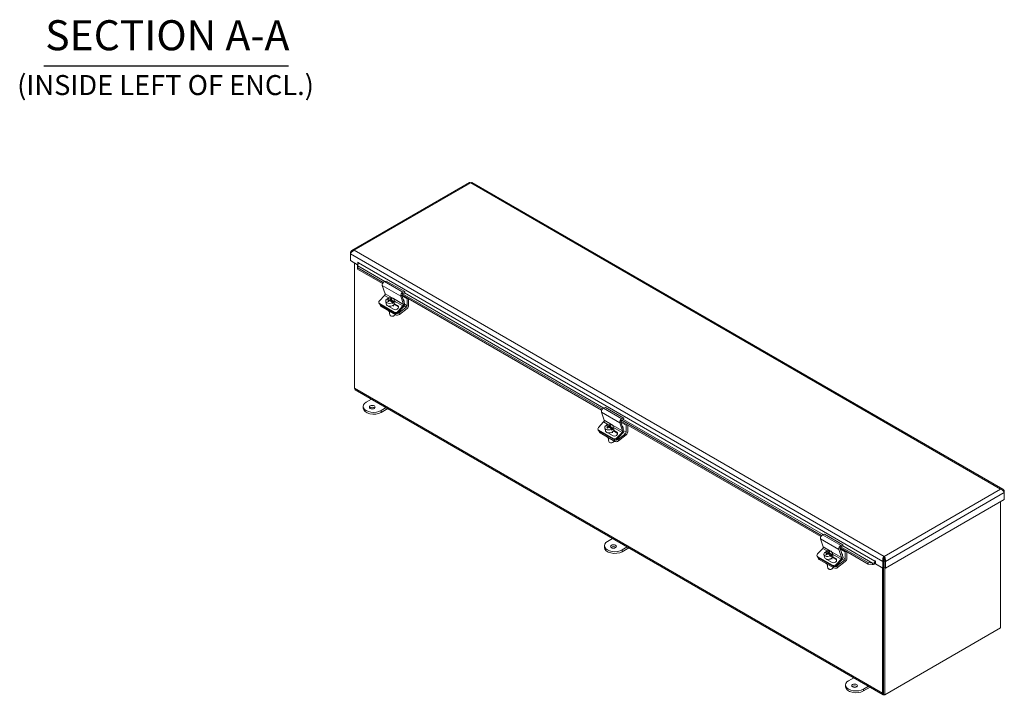
# Model space of a CAD drawing. Units: inches. Extents: x 3.9 to 98.2, y 2.6 to 61.5.
# Drawn here: x 73.1 to 96.8, y 13.4 to 29.6 of the extents above; entities that cross this region are included whole.
import ezdxf

# ---------------------------------------------------------------- set-up
doc = ezdxf.new("R2010")
doc.units = ezdxf.units.IN
doc.header["$LTSCALE"] = 6
doc.header["$MEASUREMENT"] = 0
for name, color, linetype, lineweight in [('Symbol (ANSI)', 7, 'Continuous', 5), ('Visible (ANSI)', 7, 'Continuous', 5), ('Visible Narrow (ANSI)', 7, 'Continuous', 5)]:
    doc.layers.add(name, color=color, linetype=linetype, lineweight=lineweight)
doc.styles.add('Text Style168', font='tahoma.ttf')
doc.styles.add('Text Style40', font='tahoma.ttf')

msp = doc.modelspace()

# ---------------------------------------------------------------- linework, layer by layer
at = {"layer": 'Symbol (ANSI)', "lineweight": 30}
msp.add_line((73.71577, 28.49961), (79.59247, 28.49961), dxfattribs=at)
at = {"layer": 'Visible (ANSI)'}
for p, q in [((83.94041, 25.69921), (81.11394, 24.06734)), ((96.74408, 18.33911), (83.99602, 25.69921)), ((81.09607, 24.01291), (81.08244, 24.02079)), ((81.08244, 24.02079), (81.08244, 23.98495)), ((81.08244, 23.82359), (81.08244, 23.98495)), ((81.25048, 23.72656), (81.08244, 23.82359)), ((81.17672, 20.7633), (81.17672, 23.76915)), ((81.25226, 23.68959), (81.24917, 23.66757)), ((81.24994, 23.62003), (81.24917, 23.66757)), ((81.25448, 23.6524), (81.24994, 23.62003)), ((81.25371, 23.69995), (81.25226, 23.68959)), ((81.25371, 23.69995), (81.25448, 23.6524)), ((81.25448, 23.6524), (81.86719, 23.29865)), ((81.25921, 23.7381), (81.25921, 23.77938)), ((81.24994, 23.62003), (81.85073, 23.27315)), ((81.84444, 23.22344), (81.90974, 23.02906)), ((81.94039, 23.33417), (81.89607, 23.31946)), ((81.94039, 23.33417), (82.38233, 23.07902)), ((81.89726, 22.99023), (81.77522, 22.85995)), ((82.35168, 22.7739), (82.28638, 22.96828)), ((82.31387, 22.98555), (82.3781, 22.79435)), ((82.31493, 23.00515), (87.10984, 20.23681)), ((82.31587, 22.97958), (82.43925, 22.90834)), ((82.33266, 23.02991), (87.12629, 20.26231)), ((82.33801, 23.0643), (82.38233, 23.07902)), ((82.37682, 23.04588), (82.33968, 23.03356)), ((82.38233, 23.07902), (82.37682, 23.04588)), ((81.76278, 22.80801), (81.77314, 22.7858)), ((81.77873, 22.79101), (82.13229, 22.58688)), ((81.78909, 22.76881), (82.14265, 22.56468)), ((81.79381, 22.75152), (81.79112, 22.76764)), ((81.81193, 22.72786), (82.16549, 22.52373)), ((81.9275, 22.84869), (81.93901, 22.77995)), ((81.97426, 22.89361), (81.97036, 22.91689)), ((81.97515, 22.8931), (81.97426, 22.89361)), ((82.12617, 22.65305), (81.99924, 22.72633)), ((82.003, 22.88187), (82.00695, 22.85831)), ((82.01743, 22.86868), (82.0039, 22.8765)), ((82.03602, 22.86105), (82.02911, 22.90227)), ((82.05071, 22.86865), (82.03854, 22.85915)), ((82.04679, 22.89206), (82.05427, 22.84742)), ((82.1166, 22.81143), (82.05427, 22.84742)), ((82.06079, 22.91885), (82.06361, 22.90197)), ((82.09049, 22.79103), (82.08659, 22.81431)), ((82.11059, 22.75369), (82.11459, 22.72981)), ((82.1127, 22.83471), (82.1166, 22.81143)), ((82.12945, 22.88251), (82.14097, 22.81378)), ((82.2231, 22.72326), (82.13193, 22.77589)), ((82.13831, 22.78843), (82.21274, 22.74546)), ((82.21716, 22.6048), (82.3392, 22.73508)), ((82.35314, 22.71669), (82.22752, 22.58259)), ((82.24676, 22.5707), (82.42085, 22.70666)), ((82.43925, 22.90834), (82.46093, 22.92086)), ((82.43925, 22.74261), (82.43925, 22.90834)), ((82.47638, 22.91194), (82.47638, 22.74966)), ((82.00814, 22.6086), (82.02285, 22.52076)), ((82.06947, 22.48864), (82.0638, 22.48948)), ((82.11253, 22.49585), (82.11762, 22.49849)), ((82.43957, 22.67775), (82.2532, 22.53221)), ((93.86968, 13.40665), (81.19409, 20.72491)), ((81.38669, 20.28473), (81.38669, 20.32719)), ((81.45991, 20.42925), (81.58304, 20.50034)), ((81.9366, 20.29622), (81.81346, 20.22513)), ((81.81346, 20.18267), (81.97336, 20.27499)), ((87.10354, 20.18709), (87.16885, 19.99271)), ((87.1995, 20.29782), (87.15517, 20.28311)), ((87.1995, 20.29782), (87.64144, 20.04267)), ((87.15637, 19.95388), (87.03433, 19.8236)), ((87.23336, 19.85727), (87.22946, 19.88054)), ((87.23426, 19.85675), (87.23336, 19.85727)), ((87.29512, 19.8247), (87.28822, 19.86592)), ((87.3059, 19.85571), (87.31338, 19.81107)), ((87.31989, 19.88251), (87.32272, 19.86562)), ((87.61079, 19.73756), (87.54548, 19.93194)), ((87.57297, 19.9492), (87.63721, 19.758)), ((87.57404, 19.9688), (92.36895, 17.20046)), ((87.57498, 19.94323), (87.69836, 19.872)), ((87.59176, 19.99357), (92.3854, 17.22596)), ((87.59711, 20.02796), (87.64144, 20.04267)), ((87.63593, 20.00954), (87.59879, 19.99721)), ((87.64144, 20.04267), (87.63593, 20.00954)), ((87.69836, 19.872), (87.72004, 19.88451)), ((87.69836, 19.70626), (87.69836, 19.872)), ((87.73548, 19.87559), (87.73548, 19.71331)), ((87.02188, 19.77166), (87.03224, 19.74946)), ((87.03784, 19.75466), (87.39139, 19.55054)), ((87.0482, 19.73246), (87.40175, 19.52834)), ((87.05292, 19.71518), (87.05022, 19.73129)), ((87.07104, 19.69151), (87.42459, 19.48738)), ((87.1866, 19.81235), (87.19811, 19.74361)), ((87.38528, 19.6167), (87.25835, 19.68998)), ((87.26211, 19.84553), (87.26605, 19.82196)), ((87.27654, 19.83234), (87.26301, 19.84015)), ((87.30982, 19.83231), (87.29765, 19.8228)), ((87.37571, 19.77508), (87.31338, 19.81107)), ((87.3496, 19.75469), (87.3457, 19.77797)), ((87.36969, 19.71735), (87.37369, 19.69346)), ((87.37181, 19.79836), (87.37571, 19.77508)), ((87.38856, 19.84617), (87.40007, 19.77743)), ((87.48221, 19.68691), (87.39104, 19.73955)), ((87.39741, 19.75209), (87.47184, 19.70911)), ((87.47627, 19.56845), (87.59831, 19.69873)), ((87.61225, 19.68035), (87.48663, 19.54625)), ((87.50586, 19.53435), (87.67996, 19.67031)), ((87.69867, 19.6414), (87.51231, 19.49586)), ((87.26725, 19.57226), (87.28196, 19.48441)), ((87.32858, 19.45229), (87.32291, 19.45313)), ((87.37163, 19.4595), (87.37672, 19.46215)), ((96.76195, 18.28468), (96.77558, 18.29255)), ((96.77558, 18.25671), (96.77558, 18.29255)), ((96.77558, 18.25671), (96.77558, 18.09535)), ((96.77558, 18.09535), (93.92084, 16.44717)), ((96.68074, 15.00955), (96.68074, 18.04059)), ((92.4586, 17.26148), (92.41428, 17.24677)), ((92.4586, 17.26148), (92.90055, 17.00632)), ((87.24935, 17.08672), (87.37248, 17.15781)), ((92.36265, 17.15075), (92.42796, 16.95637)), ((87.17612, 16.9422), (87.17612, 16.98466)), ((87.72603, 16.95369), (87.6029, 16.8826)), ((87.6029, 16.84014), (87.7628, 16.93246)), ((92.41548, 16.91754), (92.29343, 16.78726)), ((92.49247, 16.82092), (92.48857, 16.8442)), ((92.49336, 16.8204), (92.49247, 16.82092)), ((92.52121, 16.80918), (92.52516, 16.78561)), ((92.53565, 16.79599), (92.52211, 16.8038)), ((92.55423, 16.78836), (92.54733, 16.82957)), ((92.56893, 16.79596), (92.55676, 16.78645)), ((92.56501, 16.81937), (92.57248, 16.77472)), ((92.579, 16.84616), (92.58183, 16.82928)), ((92.64767, 16.80982), (92.65918, 16.74108)), ((92.8699, 16.70121), (92.80459, 16.89559)), ((92.83208, 16.91285), (92.89632, 16.72166)), ((92.83315, 16.93246), (93.50532, 16.54437)), ((92.83409, 16.90688), (92.95747, 16.83565)), ((92.85087, 16.95722), (93.50987, 16.57675)), ((92.85622, 16.99161), (92.90055, 17.00632)), ((92.89503, 16.97319), (92.8579, 16.96086)), ((92.90055, 17.00632), (92.89503, 16.97319)), ((92.95747, 16.83565), (92.97914, 16.84816)), ((92.95747, 16.66992), (92.95747, 16.83565)), ((92.99459, 16.83925), (92.99459, 16.67696)), ((92.28099, 16.73531), (92.29135, 16.71311)), ((92.29695, 16.71832), (92.6505, 16.51419)), ((92.30731, 16.69611), (92.66086, 16.49199)), ((92.31203, 16.67883), (92.30933, 16.69495)), ((92.33015, 16.65516), (92.6837, 16.45104)), ((92.44571, 16.776), (92.45722, 16.70726)), ((92.64438, 16.58035), (92.51746, 16.65363)), ((92.63482, 16.73874), (92.57248, 16.77472)), ((92.6087, 16.71834), (92.6048, 16.74162)), ((92.6288, 16.681), (92.6328, 16.65711)), ((92.63092, 16.76201), (92.63482, 16.73874)), ((92.74131, 16.65056), (92.65014, 16.7032)), ((92.65652, 16.71574), (92.73095, 16.67277)), ((92.73537, 16.5321), (92.85742, 16.66238)), ((92.87136, 16.644), (92.74574, 16.5099)), ((92.76497, 16.498), (92.93906, 16.63396)), ((92.95778, 16.60505), (92.77142, 16.45951)), ((93.50532, 16.54437), (93.50987, 16.57675)), ((93.50987, 16.57675), (93.60969, 16.56622)), ((93.60514, 16.53385), (93.60823, 16.55586)), ((93.60823, 16.55586), (93.60969, 16.56622)), ((93.64959, 16.56538), (93.65891, 16.54252)), ((93.68199, 16.60709), (93.68199, 16.54923)), ((93.85877, 16.44717), (93.68199, 16.54923)), ((93.88493, 16.62363), (93.85877, 16.60853)), ((93.85877, 16.60853), (93.85877, 16.44717)), ((93.89862, 16.63908), (93.8829, 16.63)), ((93.89468, 16.61809), (93.88489, 16.62374)), ((93.88493, 16.62363), (93.88493, 16.46227)), ((93.88981, 16.69737), (93.88981, 16.72758)), ((93.89468, 16.62363), (93.89468, 16.46227)), ((93.89468, 16.62363), (93.92084, 16.60853)), ((93.92084, 16.44717), (93.92084, 16.60853)), ((92.52636, 16.53591), (92.54107, 16.44806)), ((92.58769, 16.41594), (92.58201, 16.41679)), ((92.63074, 16.42315), (92.63583, 16.4258)), ((93.60514, 16.53385), (93.50532, 16.54437)), ((93.85231, 16.4509), (93.85231, 13.44504)), ((93.88493, 16.46227), (93.85877, 16.44717)), ((93.87847, 16.45855), (93.87847, 13.46015)), ((93.87847, 16.45855), (93.87847, 13.42188)), ((93.89468, 16.46227), (93.92084, 16.44717)), ((93.90464, 16.45652), (93.90464, 13.40677)), ((93.90464, 13.40677), (96.68074, 15.00955)), ((93.03879, 13.74419), (93.16192, 13.81528)), ((92.96556, 13.59967), (92.96556, 13.64213)), ((93.51547, 13.61115), (93.39234, 13.54006)), ((93.39234, 13.49761), (93.55224, 13.58993)), ((93.90464, 13.40677), (93.87847, 13.42188))]:
    msp.add_line(p, q, dxfattribs=at)
for centre, major_axis, ratio, start_param, end_param in [((81.23712, 23.75387), (0.02344, 0.04059), 0.57735027, 4.29088176, 5.49778714), ((81.26474, 23.77619), (-0.00391, 0.00677), 0.57735027, 3.92699082, 7.06858347), ((81.8868, 23.2638), (-0.0315, -0.05456), 0.57735027, 3.71755131, 5.81194641), ((81.88856, 23.00888), (-0.01575, -0.02728), 0.57735027, 1.18682389, 2.67035376), ((82.02847, 22.8656), (0.10098, 0.01691), 0.66883484, 5.57806785, 8.35132), ((82.32875, 23.00864), (0.0315, 0.05456), 0.57735027, 0.57595865, 2.67035376), ((82.33505, 23.00573), (-0.01575, -0.02728), 0.57735027, 3.71755131, 5.81194641), ((81.81941, 22.83444), (-0.05664, -0.02643), 0.75704245, 5.19957089, 6.77036722), ((81.82977, 22.81223), (-0.05664, -0.02643), 0.75704245, 0, 0.48718191), ((81.85546, 22.76184), (-0.06164, -0.01032), 0.66883484, 0, 0.68150862), ((82.02847, 22.8656), (-0.10098, -0.01691), 0.66883484, 5.57806785, 8.35132), ((82.03999, 22.79687), (0.10098, 0.01691), 0.66883484, 3.14159265, 6.28318531), ((82.03465, 22.74059), (-0.11458, 0.14672), 0.4683232, 5.49170467, 5.99576696), ((82.06076, 22.76098), (-0.11458, 0.14672), 0.4683232, 5.49170467, 5.99576696), ((82.03886, 22.75589), (0.09334, 0.16167), 0.57735027, 1.06053892, 1.30131766), ((82.00418, 22.71679), (-0.10854, 0.13899), 0.4683232, 5.35356659, 5.49544719), ((82.03237, 22.84232), (0.10098, 0.01691), 0.66883484, 2.06813469, 2.07194374), ((82.05654, 22.74568), (-0.09334, -0.16167), 0.57735027, 4.20213157, 4.44291032), ((82.04253, 22.77253), (-0.06026, -0.02812), 0.75704245, 0.31328081, 0.48718191), ((82.03465, 22.74059), (-0.11458, 0.14672), 0.4683232, 4.85324682, 5.35730911), ((82.03886, 22.75589), (0.09334, 0.16167), 0.57735027, 0.61854451, 0.85932326), ((82.05654, 22.74568), (-0.09334, -0.16167), 0.57735027, 3.76013717, 4.00091591), ((82.06076, 22.76098), (0.11458, -0.14672), 0.4683232, 1.71165417, 2.21571646), ((82.09123, 22.78477), (0.10854, -0.13899), 0.4683232, 2.21197394, 2.35385454), ((82.03237, 22.84232), (-0.10098, -0.01691), 0.66883484, 2.06813469, 2.4364752), ((82.16945, 22.69925), (0.06026, 0.02812), 0.75704245, 3.62877456, 6.77036722), ((82.17981, 22.67705), (0.06026, 0.02812), 0.75704245, 0.24580916, 0.48718191), ((82.3305, 22.75373), (0.01575, 0.02728), 0.57735027, 4.32841654, 5.81194641), ((82.35087, 22.85731), (0.01375, -0.02382), 0.57735027, 0.02058488, 2.44737199), ((82.33574, 22.75399), (-0.0315, -0.05456), 0.57735027, 1.18682389, 2.67035376), ((82.41698, 22.72975), (0.01575, 0.02728), 0.57735027, 4.10152374, 5.49778714), ((82.43183, 22.72394), (-0.0315, -0.05456), 0.57735027, 0.95993109, 2.35619449), ((82.06326, 22.6579), (-0.08482, -0.0142), 0.66883484, 0.28850041, 1.07451682), ((82.0845, 22.53108), (0.06164, 0.01032), 0.66883484, 3.14159265, 6.12361564), ((82.08603, 22.52191), (0.04931, 0.00826), 0.66883484, 4.26063726, 5.1641407), ((82.17297, 22.63031), (-0.05664, -0.02643), 0.75704245, 0.48718191, 2.05797824), ((82.18333, 22.60811), (0.05664, 0.02643), 0.75704245, 3.62877456, 5.19957089), ((82.20901, 22.55772), (0.06164, 0.01032), 0.66883484, 3.82310127, 5.3938976), ((82.20256, 22.59621), (-0.06164, -0.01032), 0.66883484, 0.88531645, 2.25230494), ((81.23602, 20.79755), (-0.04194, -0.07264), 0.57735027, 5.49778714, 6.28318531), ((81.63669, 20.32719), (-0.25, 0), 0.57735027, 5.49778714, 8.6393798), ((81.63669, 20.28473), (-0.25, 0), 0.57735027, 0, 2.35619449), ((81.60354, 20.2656), (-0.07031, 0), 0.57735027, 3.69189475, 5.73288321), ((87.14591, 20.22745), (-0.0315, -0.05456), 0.57735027, 3.71755131, 5.81194641), ((87.14767, 19.97253), (-0.01575, -0.02728), 0.57735027, 1.18682389, 2.67035376), ((87.28758, 19.82926), (-0.10098, -0.01691), 0.66883484, 5.57806785, 8.35132), ((87.29375, 19.70424), (-0.11458, 0.14672), 0.4683232, 5.49170467, 5.99576696), ((87.28758, 19.82926), (0.10098, 0.01691), 0.66883484, 5.57806785, 8.35132), ((87.31987, 19.72463), (-0.11458, 0.14672), 0.4683232, 5.49170467, 5.99576696), ((87.29148, 19.80598), (0.10098, 0.01691), 0.66883484, 2.06813469, 2.07194374), ((87.29797, 19.71954), (0.09334, 0.16167), 0.57735027, 0.61854451, 0.85932326), ((87.31565, 19.70933), (-0.09334, -0.16167), 0.57735027, 3.76013717, 4.00091591), ((87.31987, 19.72463), (0.11458, -0.14672), 0.4683232, 1.71165417, 2.21571646), ((87.35033, 19.74843), (0.10854, -0.13899), 0.4683232, 2.21197394, 2.35385454), ((87.58785, 19.97229), (0.0315, 0.05456), 0.57735027, 0.57595865, 2.67035376), ((87.59416, 19.96938), (-0.01575, -0.02728), 0.57735027, 3.71755131, 5.81194641), ((87.07852, 19.79809), (-0.05664, -0.02643), 0.75704245, 5.19957089, 6.77036722), ((87.08888, 19.77589), (-0.05664, -0.02643), 0.75704245, 0, 0.48718191), ((87.11456, 19.7255), (-0.06164, -0.01032), 0.66883484, 0, 0.68150862), ((87.29909, 19.76052), (0.10098, 0.01691), 0.66883484, 3.14159265, 6.28318531), ((87.29797, 19.71954), (0.09334, 0.16167), 0.57735027, 1.06053892, 1.30131766), ((87.26329, 19.68045), (-0.10854, 0.13899), 0.4683232, 5.35356659, 5.49544719), ((87.31565, 19.70933), (-0.09334, -0.16167), 0.57735027, 4.20213157, 4.44291032), ((87.30163, 19.73619), (-0.06026, -0.02812), 0.75704245, 0.31328081, 0.48718191), ((87.29375, 19.70424), (-0.11458, 0.14672), 0.4683232, 4.85324682, 5.35730911), ((87.29148, 19.80598), (-0.10098, -0.01691), 0.66883484, 2.06813469, 2.4364752), ((87.42856, 19.66291), (0.06026, 0.02812), 0.75704245, 3.62877456, 6.77036722), ((87.43892, 19.6407), (0.06026, 0.02812), 0.75704245, 0.24580916, 0.48718191), ((87.58961, 19.71738), (0.01575, 0.02728), 0.57735027, 4.32841654, 5.81194641), ((87.60997, 19.82096), (0.01375, -0.02382), 0.57735027, 0.02058488, 2.44737199), ((87.59484, 19.71765), (-0.0315, -0.05456), 0.57735027, 1.18682389, 2.67035376), ((87.67609, 19.6934), (0.01575, 0.02728), 0.57735027, 4.10152374, 5.49778714), ((87.69094, 19.68759), (-0.0315, -0.05456), 0.57735027, 0.95993109, 2.35619449), ((87.32237, 19.62155), (-0.08482, -0.0142), 0.66883484, 0.28850041, 1.07451682), ((87.3436, 19.49473), (0.06164, 0.01032), 0.66883484, 3.14159265, 6.12361564), ((87.34514, 19.48557), (0.04931, 0.00826), 0.66883484, 4.26063726, 5.1641407), ((87.43207, 19.59396), (-0.05664, -0.02643), 0.75704245, 0.48718191, 2.05797824), ((87.44243, 19.57176), (0.05664, 0.02643), 0.75704245, 3.62877456, 5.19957089), ((87.46812, 19.52137), (0.06164, 0.01032), 0.66883484, 3.82310127, 5.3938976), ((87.46167, 19.55987), (-0.06164, -0.01032), 0.66883484, 0.88531645, 2.25230494), ((87.42612, 16.98466), (-0.25, 0), 0.57735027, 5.49778714, 8.6393798), ((92.40502, 17.1911), (-0.0315, -0.05456), 0.57735027, 3.71755131, 5.81194641), ((87.42612, 16.9422), (-0.25, 0), 0.57735027, 0, 2.35619449), ((87.39298, 16.92307), (-0.07031, 0), 0.57735027, 3.69189475, 5.73288321), ((92.33763, 16.76174), (-0.05664, -0.02643), 0.75704245, 5.19957089, 6.77036722), ((92.40677, 16.93619), (-0.01575, -0.02728), 0.57735027, 1.18682389, 2.67035376), ((92.54669, 16.79291), (-0.10098, -0.01691), 0.66883484, 5.57806785, 8.35132), ((92.55286, 16.66789), (-0.11458, 0.14672), 0.4683232, 5.49170467, 5.99576696), ((92.54669, 16.79291), (0.10098, 0.01691), 0.66883484, 5.57806785, 8.35132), ((92.57897, 16.68829), (-0.11458, 0.14672), 0.4683232, 5.49170467, 5.99576696), ((92.55708, 16.68319), (0.09334, 0.16167), 0.57735027, 1.06053892, 1.30131766), ((92.55059, 16.76963), (0.10098, 0.01691), 0.66883484, 2.06813469, 2.07194374), ((92.57476, 16.67299), (-0.09334, -0.16167), 0.57735027, 4.20213157, 4.44291032), ((92.55286, 16.66789), (-0.11458, 0.14672), 0.4683232, 4.85324682, 5.35730911), ((92.55708, 16.68319), (0.09334, 0.16167), 0.57735027, 0.61854451, 0.85932326), ((92.57476, 16.67299), (-0.09334, -0.16167), 0.57735027, 3.76013717, 4.00091591), ((92.57897, 16.68829), (0.11458, -0.14672), 0.4683232, 1.71165417, 2.21571646), ((92.60944, 16.71208), (0.10854, -0.13899), 0.4683232, 2.21197394, 2.35385454), ((92.84696, 16.93595), (0.0315, 0.05456), 0.57735027, 0.57595865, 2.67035376), ((92.85326, 16.93303), (-0.01575, -0.02728), 0.57735027, 3.71755131, 5.81194641), ((92.86908, 16.78462), (0.01375, -0.02382), 0.57735027, 0.02058488, 2.44737199), ((92.34799, 16.73954), (-0.05664, -0.02643), 0.75704245, 0, 0.48718191), ((92.37367, 16.68915), (-0.06164, -0.01032), 0.66883484, 0, 0.68150862), ((92.5582, 16.72417), (0.10098, 0.01691), 0.66883484, 3.14159265, 6.28318531), ((92.52239, 16.6441), (-0.10854, 0.13899), 0.4683232, 5.35356659, 5.49544719), ((92.58147, 16.5852), (-0.08482, -0.0142), 0.66883484, 0.28850041, 1.07451682), ((92.56074, 16.69984), (-0.06026, -0.02812), 0.75704245, 0.31328081, 0.48718191), ((92.55059, 16.76963), (-0.10098, -0.01691), 0.66883484, 2.06813469, 2.4364752), ((92.68767, 16.62656), (0.06026, 0.02812), 0.75704245, 3.62877456, 6.77036722), ((92.69803, 16.60436), (0.06026, 0.02812), 0.75704245, 0.24580916, 0.48718191), ((92.84871, 16.68103), (0.01575, 0.02728), 0.57735027, 4.32841654, 5.81194641), ((92.85395, 16.6813), (-0.0315, -0.05456), 0.57735027, 1.18682389, 2.67035376), ((92.93519, 16.65706), (0.01575, 0.02728), 0.57735027, 4.10152374, 5.49778714), ((92.95004, 16.65124), (-0.0315, -0.05456), 0.57735027, 0.95993109, 2.35619449), ((93.6378, 16.59433), (0.02344, 0.04059), 0.57735027, 4.29088176, 5.49778714), ((93.6378, 16.59433), (0.04194, 0.07264), 0.57735027, 4.29088176, 4.76776027), ((93.67647, 16.61028), (-0.00391, 0.00677), 0.57735027, 3.92699082, 7.06858347), ((92.60271, 16.45839), (0.06164, 0.01032), 0.66883484, 3.14159265, 6.12361564), ((92.60424, 16.44922), (0.04931, 0.00826), 0.66883484, 4.26063726, 5.1641407), ((92.69118, 16.55762), (-0.05664, -0.02643), 0.75704245, 0.48718191, 2.05797824), ((92.70154, 16.53542), (0.05664, 0.02643), 0.75704245, 3.62877456, 5.19957089), ((92.72722, 16.48503), (0.06164, 0.01032), 0.66883484, 3.82310127, 5.3938976), ((92.72078, 16.52352), (-0.06164, -0.01032), 0.66883484, 0.88531645, 2.25230494), ((93.21556, 13.64213), (-0.25, 0), 0.57735027, 5.49778714, 8.6393798), ((93.21556, 13.59967), (-0.25, 0), 0.57735027, 0, 2.35619449), ((93.18242, 13.58053), (-0.07031, 0), 0.57735027, 3.69189475, 5.73288321), ((93.91162, 13.47929), (-0.04194, -0.07264), 0.57735027, 5.49778714, 6.94258883)]:
    msp.add_ellipse(centre, major_axis=major_axis, ratio=ratio, start_param=start_param, end_param=end_param, dxfattribs=at)
for centre in [(81.60354, 20.30806), (87.39298, 16.96552), (93.18242, 13.62299)]:
    msp.add_ellipse(centre, major_axis=(0.07031, 0), ratio=0.57735027, dxfattribs=at)
for points, knots in [([(83.94046, 25.69915), (83.94194, 25.70005), (83.94368, 25.70051), (83.94564, 25.7005), (83.95182, 25.70044), (83.96, 25.69576), (83.96821, 25.68689)], [0.785398163, 0.785398163, 0.785398163, 0.785398163, 0.974601427, 0.974601427, 0.974601427, 1.570796327, 1.570796327, 1.570796327, 1.570796327]), ([(81.17002, 24.07135), (81.1449, 24.0791), (81.12006, 24.07507), (81.1034, 24.05953), (81.0932, 24.05002), (81.08601, 24.03646), (81.08244, 24.02079)], [0, 0, 0, 0, 0.97460143, 0.97460143, 0.97460143, 1.57079633, 1.57079633, 1.57079633, 1.57079633]), ([(81.08244, 23.98495), (81.08828, 24.00382), (81.10419, 24.02818), (81.12598, 24.0465), (81.13931, 24.05771), (81.15465, 24.06661), (81.17002, 24.07135)], [0, 0, 0, 0, 0.97460143, 0.97460143, 0.97460143, 1.57079633, 1.57079633, 1.57079633, 1.57079633]), ([(81.25112, 23.68145), (81.25189, 23.68697), (81.25234, 23.69319), (81.25208, 23.70479), (81.25159, 23.71019), (81.25064, 23.71551)], [0, 0, 0, 0, 0.102614601, 0.102614601, 0.185335306, 0.185335306, 0.185335306, 0.185335306]), ([(96.77558, 18.29255), (96.76974, 18.31818), (96.75383, 18.33767), (96.73204, 18.34433), (96.71871, 18.34841), (96.70337, 18.34786), (96.688, 18.34312)], [0, 0, 0, 0, 0.97460143, 0.97460143, 0.97460143, 1.57079633, 1.57079633, 1.57079633, 1.57079633]), ([(96.688, 18.34312), (96.71312, 18.33537), (96.73796, 18.31616), (96.75462, 18.29488), (96.76482, 18.28186), (96.77201, 18.26826), (96.77558, 18.25671)], [0, 0, 0, 0, 0.97460143, 0.97460143, 0.97460143, 1.57079633, 1.57079633, 1.57079633, 1.57079633]), ([(93.88981, 16.72758), (93.87639, 16.71308), (93.86324, 16.68712), (93.85827, 16.65908), (93.85523, 16.64194), (93.85519, 16.6242), (93.85877, 16.60853)], [0, 0, 0, 0, 0.97460143, 0.97460143, 0.97460143, 1.57079633, 1.57079633, 1.57079633, 1.57079633]), ([(93.88981, 16.69737), (93.88411, 16.68627), (93.87874, 16.6665), (93.88016, 16.64652), (93.88071, 16.63866), (93.88227, 16.63083), (93.88493, 16.62363)], [0, 0, 0, 0, 1.12719708, 1.12719708, 1.12719708, 1.57079633, 1.57079633, 1.57079633, 1.57079633]), ([(93.92084, 16.60853), (93.92669, 16.63415), (93.92247, 16.66527), (93.91238, 16.69034), (93.9062, 16.70568), (93.89802, 16.71871), (93.88981, 16.72758)], [0, 0, 0, 0, 0.97460143, 0.97460143, 0.97460143, 1.57079633, 1.57079633, 1.57079633, 1.57079633]), ([(93.88981, 16.69737), (93.8955, 16.68627), (93.90087, 16.6665), (93.89946, 16.64652), (93.8989, 16.63866), (93.89734, 16.63083), (93.89468, 16.62363)], [0, 0, 0, 0, 1.12719708, 1.12719708, 1.12719708, 1.57079633, 1.57079633, 1.57079633, 1.57079633])]:
    msp.add_open_spline(points, degree=3, knots=knots, dxfattribs=at)
for points in [[(83.96821, 25.68689), (83.97903, 25.69858), (83.98966, 25.70261), (83.99599, 25.69914)], [(81.24891, 23.72491), (81.2508, 23.71496), (81.25212, 23.70644), (81.25371, 23.69995)], [(93.60969, 16.56622), (93.623, 16.56411), (93.63658, 16.56402), (93.64959, 16.56538)], [(93.89921, 16.64365), (93.89632, 16.64353), (93.89342, 16.64347), (93.89053, 16.64346)], [(93.65891, 16.54252), (93.64151, 16.5367), (93.62308, 16.53346), (93.60514, 16.53385)]]:
    msp.add_open_spline(points, degree=3, dxfattribs=at)
at = {"layer": 'Visible Narrow (ANSI)'}
for p, q in [((83.96821, 25.68689), (81.17002, 24.07135)), ((96.688, 18.34312), (83.96821, 25.68689)), ((93.85877, 16.60853), (81.08244, 23.98495)), ((81.17002, 24.07135), (93.88981, 16.72758)), ((81.90665, 23.32297), (81.25371, 23.69995)), ((81.25921, 23.77938), (81.26474, 23.78257)), ((81.27026, 23.77301), (93.67094, 16.61347)), ((81.84444, 23.22344), (82.28638, 22.96828)), ((81.89607, 23.31946), (82.33801, 23.0643)), ((81.89726, 22.99023), (82.00195, 22.92979)), ((81.90974, 23.02906), (82.08394, 22.92849)), ((87.16576, 20.28663), (82.37768, 23.05103)), ((81.78909, 22.76881), (81.77873, 22.79101)), ((81.81193, 22.72786), (81.80679, 22.75859)), ((82.11276, 22.91185), (82.35168, 22.7739)), ((82.13434, 22.85336), (82.3392, 22.73508)), ((82.21274, 22.74546), (82.2231, 22.72326)), ((82.36801, 22.73716), (82.42085, 22.70666)), ((82.38021, 22.7767), (82.43925, 22.74261)), ((82.13229, 22.58688), (82.14265, 22.56468)), ((82.15964, 22.55867), (82.16549, 22.52373)), ((82.22752, 22.58259), (82.21716, 22.6048)), ((82.2532, 22.53221), (82.24676, 22.5707)), ((81.17672, 20.7633), (93.85231, 13.44504)), ((81.81346, 20.18267), (81.81346, 20.22513)), ((87.10354, 20.18709), (87.54548, 19.93194)), ((87.15517, 20.28311), (87.59711, 20.02796)), ((87.15637, 19.95388), (87.26106, 19.89344)), ((87.16885, 19.99271), (87.34304, 19.89214)), ((87.37186, 19.8755), (87.61079, 19.73756)), ((92.42487, 17.25028), (87.63678, 20.01468)), ((87.0482, 19.73246), (87.03784, 19.75466)), ((87.07104, 19.69151), (87.06589, 19.72224)), ((87.39344, 19.81701), (87.59831, 19.69873)), ((87.47184, 19.70911), (87.48221, 19.68691)), ((87.62711, 19.70082), (87.67996, 19.67031)), ((87.63932, 19.74035), (87.69836, 19.70626)), ((87.39139, 19.55054), (87.40175, 19.52834)), ((87.41874, 19.52233), (87.42459, 19.48738)), ((87.48663, 19.54625), (87.47627, 19.56845)), ((87.51231, 19.49586), (87.50586, 19.53435)), ((93.88981, 16.72758), (96.688, 18.34312)), ((96.77558, 18.25671), (93.92084, 16.60853)), ((92.36265, 17.15075), (92.80459, 16.89559)), ((92.41428, 17.24677), (92.85622, 16.99161)), ((87.6029, 16.84014), (87.6029, 16.8826)), ((92.41548, 16.91754), (92.52017, 16.85709)), ((92.42796, 16.95637), (92.60215, 16.85579)), ((92.63097, 16.83916), (92.8699, 16.70121)), ((93.60969, 16.56622), (92.89589, 16.97833)), ((92.30731, 16.69611), (92.29695, 16.71832)), ((92.33015, 16.65516), (92.325, 16.6859)), ((92.65255, 16.78066), (92.85742, 16.66238)), ((92.73095, 16.67277), (92.74131, 16.65056)), ((92.88622, 16.66447), (92.93906, 16.63396)), ((92.89842, 16.70401), (92.95747, 16.66992)), ((93.67094, 16.61347), (93.67647, 16.61666)), ((92.6505, 16.51419), (92.66086, 16.49199)), ((92.67785, 16.48598), (92.6837, 16.45104)), ((92.74574, 16.5099), (92.73537, 16.5321)), ((92.77142, 16.45951), (92.76497, 16.498)), ((93.39234, 13.49761), (93.39234, 13.54006)), ((93.85231, 13.44504), (93.87847, 13.46015))]:
    msp.add_line(p, q, dxfattribs=at)
for centre, major_axis, start_param, end_param in [((82.3597, 22.86241), (-0.008, 0.01386), 5.94487013, 6.40361743), ((82.3597, 22.86241), (0.008, -0.01386), 5.4891174, 6.62150048), ((82.35157, 22.85772), (0.01375, -0.02382), 6.25242935, 6.2574695), ((87.61881, 19.82607), (-0.008, 0.01386), 5.94487013, 6.40361743), ((87.61881, 19.82607), (0.008, -0.01386), 5.4891174, 6.62150048), ((87.61068, 19.82137), (0.01375, -0.02382), 6.25242935, 6.2574695), ((92.87792, 16.78972), (-0.008, 0.01386), 5.94487013, 6.40361743), ((92.87792, 16.78972), (0.008, -0.01386), 5.4891174, 6.62150048), ((92.86979, 16.78503), (0.01375, -0.02382), 6.25242935, 6.2574695), ((93.88981, 16.74957), (-0.16618, 0), 1.51122937, 1.63036329)]:
    msp.add_ellipse(centre, major_axis=major_axis, ratio=0.57735027, start_param=start_param, end_param=end_param, dxfattribs=at)

# ---------------------------------------------------------------- texts
at = {"layer": 'Symbol (ANSI)', "attachment_point": 7}
for s, insert, char_height, style in [('SECTION A-A', (73.75264, 28.64644), 0.72, 'Text Style168'), ('(INSIDE LEFT OF ENCL.)', (73.07915, 27.64604), 0.48, 'Text Style40')]:
    msp.add_mtext(s, dxfattribs=dict(at, insert=insert, char_height=char_height, style=style))

doc.saveas('drawing.dxf')
